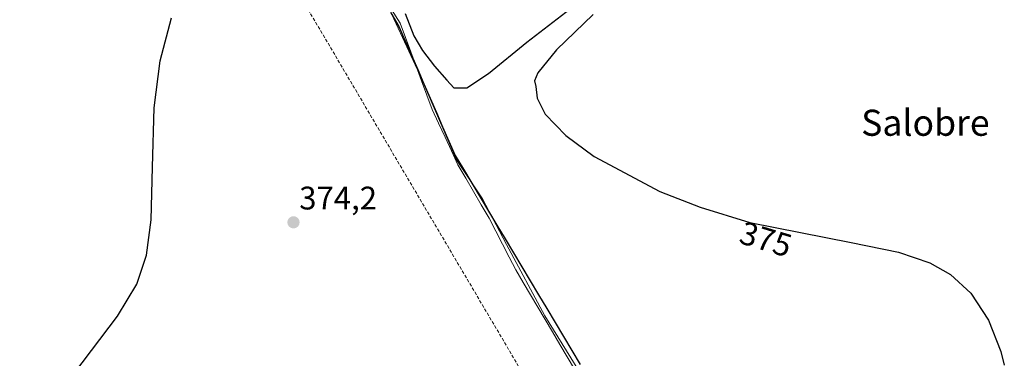
# Model space of a CAD drawing. Units: metres. Extents: x 547082 to 549657, y 4703156 to 4705477.
# Drawn here: x 548506 to 548808, y 4703318 to 4703422 of the extents above; entities that cross this region are included whole.
import ezdxf
from ezdxf.enums import TextEntityAlignment as Align

# ---------------------------------------------------------------- set-up
doc = ezdxf.new("R2010")
doc.units = ezdxf.units.M
doc.header["$MEASUREMENT"] = 0
doc.linetypes.add('TRAZOSX2', pattern=[1.5, 1, -0.5])
for name, color, linetype, lineweight in [('Carátula', 7, 'Continuous', 5), ('Comunidad autónoma', 142, 'Continuous', 30), ('Conducción de hidrocarburos lineal', 6, 'TRAZOSX2', 0), ('Corriente natural lineal', 142, 'Continuous', 13), ('Cultivos herbáceos CxS', 92, 'Continuous', 0), ('Curva de nivel maestra', 36, 'Continuous', 30), ('Matorral CxS', 135, 'Continuous', 0), ('Municipio', 9, 'Continuous', 13), ('Municipio CxS', 142, 'Continuous', 0), ('Provincia', 19, 'Continuous', 0), ('Punto de cota en terreno', 7, 'Continuous', 0), ('Rótulo de curva de nivel directora', 19, 'Continuous', 0), ('Rótulo de punto de cota en terreno', 19, 'Continuous', 0), ('Texto cartográfico', 19, 'Continuous', 0)]:
    doc.layers.add(name, color=color, linetype=linetype, lineweight=lineweight)
doc.styles.add('Arial', font='txt', dxfattribs={"height": 0.2})

# ---------------------------------------------------------------- blocks, each defined once
blk = doc.blocks.new('*U156')
at = {"layer": 'Cultivos herbáceos CxS', "color": 92, "linetype": 'Continuous', "lineweight": 0}
blk.add_polyline3d([(548684.7843, 4703301.9731, 373.6614), (548666.6457, 4703331.1529, 374.0087), (548654.8863, 4703353.1027, 373.9067), (548647.5969, 4703367.0629, 374.1492), (548639.5469, 4703378.9827, 374.2526), (548628.2781, 4703405.2527, 374.3145), (548616.5089, 4703430.7725, 374.7586), (548597.8599, 4703460.5825, 374.9239), (548588.7903, 4703474.5325, 375.2489), (548584.5805, 4703479.7323, 375.256), (548577.5807, 4703484.4125, 375.4312), (548561.0211, 4703497.0725, 375.6999), (548539.3613, 4703513.6525, 376.2516), (548515.2819, 4703534.9227, 376.6162), (548495.9125, 4703552.7829, 377.1767)], dxfattribs=at)
blk = doc.blocks.new('5PATER')
at = {"layer": 'Carátula', "linetype": 'Continuous', "lineweight": 5}
h = blk.add_hatch(color=250, dxfattribs=at)
edge = h.paths.add_edge_path()
edge.add_ellipse((0, 0.01), major_axis=(-1.33, -1.34), ratio=0.999422, start_angle=0, end_angle=360)

msp = doc.modelspace()

# ---------------------------------------------------------------- linework, layer by layer
at = {"layer": 'Comunidad autónoma', "color": 142, "linetype": 'Continuous', "lineweight": 30}
msp.add_polyline3d([(548619.45, 4703424.07, 374.62), (548621.94, 4703419.88, 374.6), (548623.85, 4703415.49, 374.58), (548625.77, 4703411.1, 374.35), (548627.68, 4703406.72, 374.32), (548629.6, 4703402.33, 374.31), (548631.51, 4703397.94, 374), (548633.43, 4703393.55, 374.36), (548635.34, 4703389.17, 374.1), (548637.26, 4703384.78, 374.12), (548639.17, 4703380.39, 374.12), (548641.73, 4703376.12, 374.21), (548644.28, 4703371.85, 374.18), (548646.84, 4703367.58, 374.18), (548649.39, 4703363.3, 374.12), (548651.95, 4703359.03, 374.15), (548654.5, 4703354.76, 374.04), (548657.06, 4703350.49, 373.91), (548659.61, 4703346.22, 373.98), (548662.17, 4703341.95, 373.95), (548664.72, 4703337.68, 373.84), (548667.28, 4703333.41, 373.9), (548669.83, 4703329.13, 373.96), (548672.39, 4703324.86, 373.91), (548674.95, 4703320.59, 373.91), (548677.5, 4703316.32, 373.88)], dxfattribs=at)
at = {"layer": 'Conducción de hidrocarburos lineal', "color": 6, "linetype": 'TRAZOSX2', "lineweight": 0}
msp.add_polyline3d([(548057.71, 4704394.12, 386.74), (548052.51, 4704352.73, 386.72), (548145.91, 4704190.23, 385.37), (548198.26, 4704032.7, 383.37), (548248.02, 4703893.74, 382.07), (548309.03, 4703760.32, 380.41), (548447.52, 4703586.82, 378.07), (548554.14, 4703483.9, 375.51), (548588, 4703435.42, 374.54), (548700.19, 4703245.24, 373.64), (548745.58, 4703248.69, 372.62), (548774.88, 4703203.09, 372.15), (548800.69, 4703158.13, 371.7)], dxfattribs=at)
at = {"layer": 'Corriente natural lineal', "color": 142, "linetype": 'Continuous', "lineweight": 13}
msp.add_polyline3d([(548619.66, 4703425.1, 374.68), (548622.3, 4703420.92, 374.65), (548623.94, 4703416.51, 374.65), (548625.57, 4703412.1, 374.41), (548627.2, 4703407.69, 374.26), (548628.83, 4703403.29, 374.35), (548630.46, 4703398.88, 374.05), (548632.09, 4703394.47, 374.26), (548634.08, 4703390.23, 374.2), (548636.06, 4703386, 374.11), (548638.05, 4703381.77, 374.12), (548640.03, 4703377.53, 374.19), (548642.41, 4703373.43, 374.17), (548644.79, 4703369.33, 374.14), (548647.17, 4703365.23, 374.17), (548649.56, 4703361.13, 374.1), (548651.61, 4703357.16, 374.13), (548653.66, 4703353.19, 374), (548655.71, 4703349.22, 373.81), (548657.76, 4703345.25, 373.98), (548660.01, 4703341.45, 373.94), (548662.26, 4703337.65, 373.77), (548664.5, 4703333.84, 373.92), (548666.75, 4703330.04, 374.06), (548669, 4703326.24, 373.99), (548671.25, 4703322.43, 373.93), (548673.5, 4703318.63, 373.94), (548675.75, 4703314.83, 373.92)], dxfattribs=at)
at = {"layer": 'Cultivos herbáceos CxS', "color": 92, "linetype": 'Continuous', "lineweight": 0}
msp.add_polyline3d([(548495.91, 4703552.78, 377.18), (548515.28, 4703534.92, 376.62), (548539.36, 4703513.65, 376.25), (548561.02, 4703497.07, 375.7), (548577.58, 4703484.41, 375.43), (548584.58, 4703479.73, 375.26), (548588.79, 4703474.53, 375.25), (548597.86, 4703460.58, 374.92), (548616.51, 4703430.77, 374.76), (548628.28, 4703405.25, 374.31), (548639.55, 4703378.98, 374.25), (548647.6, 4703367.06, 374.15), (548654.89, 4703353.1, 373.91), (548666.65, 4703331.15, 374.01), (548684.78, 4703301.97, 373.66), (548708.92, 4703265.18, 373.36), (548718.38, 4703248.31, 373.01), (548729.34, 4703236.65, 372.99), (548733.39, 4703228.68, 374.05)], dxfattribs=at)
at = {"layer": 'Curva de nivel maestra', "color": 36, "linetype": 'Continuous', "lineweight": 30}
for points in [[(548623.88, 4703423.9, 375), (548626.45, 4703417.08, 375), (548629.12, 4703412.55, 375), (548632.86, 4703407.72, 375), (548636.59, 4703403.45, 375), (548638.74, 4703401.06, 375), (548642.72, 4703401.1, 375), (548649.38, 4703405.47, 375), (548661.12, 4703415.08, 375), (548679.79, 4703429.46, 375)], [(548681.44, 4703423.59, 375), (548670.22, 4703412.76, 375), (548664.51, 4703405.66, 375), (548663.46, 4703403.26, 375), (548663.86, 4703401.48, 375), (548664.3, 4703397.92, 375), (548666.74, 4703393.02, 375), (548673.1, 4703386.52, 375), (548681.75, 4703380.07, 375), (548701.89, 4703369.3, 375), (548714.27, 4703364.46, 375), (548729.51, 4703359.85, 375), (548760.61, 4703353.66, 375), (548775.06, 4703350.71, 375), (548784.7, 4703347.41, 375), (548791.06, 4703343.82, 375), (548797.25, 4703338.19, 375), (548802.71, 4703329.84, 375), (548806.5, 4703320.3, 375), (548807.55, 4703316.07, 375)], [(548522.2, 4703313.42, 375), (548535.65, 4703331.13, 375), (548541.52, 4703340.88, 375), (548544.55, 4703349.81, 375), (548546, 4703360.58, 375), (548546.33, 4703376.82, 375), (548546.86, 4703394.96, 375), (548548.69, 4703409.39, 375), (548552.19, 4703422.59, 375)]]:
    msp.add_polyline3d(points, dxfattribs=at)
at = {"layer": 'Matorral CxS', "color": 135, "linetype": 'Continuous', "lineweight": 0}
for points in [[(548495.91, 4703552.78, 377.18), (548515.28, 4703534.92, 376.62), (548539.36, 4703513.65, 376.25), (548561.02, 4703497.07, 375.7), (548577.58, 4703484.41, 375.43), (548584.58, 4703479.73, 375.26), (548588.79, 4703474.53, 375.25), (548597.86, 4703460.58, 374.92), (548616.51, 4703430.77, 374.76), (548628.28, 4703405.25, 374.31), (548639.55, 4703378.98, 374.25), (548647.6, 4703367.06, 374.15), (548654.89, 4703353.1, 373.91), (548666.65, 4703331.15, 374.01), (548684.78, 4703301.97, 373.66)], [(548495.91, 4703552.78, 377.18), (548515.28, 4703534.92, 376.62), (548539.36, 4703513.65, 376.25), (548561.02, 4703497.07, 375.7), (548577.58, 4703484.41, 375.43), (548584.58, 4703479.73, 375.26), (548588.79, 4703474.53, 375.25), (548597.86, 4703460.58, 374.92), (548616.51, 4703430.77, 374.76), (548628.28, 4703405.25, 374.31), (548639.55, 4703378.98, 374.25), (548647.6, 4703367.06, 374.15), (548654.89, 4703353.1, 373.91), (548666.65, 4703331.15, 374.01), (548684.78, 4703301.97, 373.66), (548708.92, 4703265.18, 373.36), (548718.38, 4703248.31, 373.01), (548729.34, 4703236.65, 372.99), (548733.39, 4703228.68, 374.05)]]:
    msp.add_polyline3d(points, dxfattribs=at)
at = {"layer": 'Municipio', "color": 9, "linetype": 'Continuous', "lineweight": 13}
msp.add_polyline3d([(548619.45, 4703424.07, 374.62), (548621.94, 4703419.88, 374.6), (548623.85, 4703415.49, 374.58), (548625.77, 4703411.1, 374.35), (548627.68, 4703406.72, 374.32), (548629.6, 4703402.33, 374.31), (548631.51, 4703397.94, 374), (548633.43, 4703393.55, 374.36), (548635.34, 4703389.17, 374.1), (548637.26, 4703384.78, 374.12), (548639.17, 4703380.39, 374.12), (548641.73, 4703376.12, 374.21), (548644.28, 4703371.85, 374.18), (548646.84, 4703367.58, 374.18), (548649.39, 4703363.3, 374.12), (548651.95, 4703359.03, 374.15), (548654.5, 4703354.76, 374.04), (548657.06, 4703350.49, 373.91), (548659.61, 4703346.22, 373.98), (548662.17, 4703341.95, 373.95), (548664.72, 4703337.68, 373.84), (548667.28, 4703333.41, 373.9), (548669.83, 4703329.13, 373.96), (548672.39, 4703324.86, 373.91), (548674.95, 4703320.59, 373.91), (548677.5, 4703316.32, 373.88)], dxfattribs=at)
at = {"layer": 'Municipio CxS', "color": 142, "linetype": 'Continuous', "lineweight": 0}
msp.add_polyline3d([(548677.5, 4703316.32, 373.88), (548674.95, 4703320.59, 373.91), (548672.39, 4703324.86, 373.91), (548669.83, 4703329.13, 373.96), (548667.28, 4703333.41, 373.9), (548664.72, 4703337.68, 373.84), (548662.17, 4703341.95, 373.95), (548659.61, 4703346.22, 373.98), (548657.06, 4703350.49, 373.91), (548654.5, 4703354.76, 374.04), (548651.95, 4703359.03, 374.15), (548649.39, 4703363.3, 374.12), (548646.84, 4703367.58, 374.18), (548644.28, 4703371.85, 374.18), (548641.73, 4703376.12, 374.21), (548639.17, 4703380.39, 374.12), (548637.26, 4703384.78, 374.12), (548635.34, 4703389.17, 374.1), (548633.43, 4703393.55, 374.36), (548631.51, 4703397.94, 374), (548629.6, 4703402.33, 374.31), (548627.68, 4703406.72, 374.32), (548625.77, 4703411.1, 374.35), (548623.85, 4703415.49, 374.58), (548621.94, 4703419.88, 374.6), (548619.45, 4703424.07, 374.62)], dxfattribs=at)
at = {"layer": 'Provincia', "color": 19, "linetype": 'Continuous', "lineweight": 0}
msp.add_polyline3d([(548619.45, 4703424.07, 374.62), (548621.94, 4703419.88, 374.6), (548623.85, 4703415.49, 374.58), (548625.77, 4703411.1, 374.35), (548627.68, 4703406.72, 374.32), (548629.6, 4703402.33, 374.31), (548631.51, 4703397.94, 374), (548633.43, 4703393.55, 374.36), (548635.34, 4703389.17, 374.1), (548637.26, 4703384.78, 374.12), (548639.17, 4703380.39, 374.12), (548641.73, 4703376.12, 374.21), (548644.28, 4703371.85, 374.18), (548646.84, 4703367.58, 374.18), (548649.39, 4703363.3, 374.12), (548651.95, 4703359.03, 374.15), (548654.5, 4703354.76, 374.04), (548657.06, 4703350.49, 373.91), (548659.61, 4703346.22, 373.98), (548662.17, 4703341.95, 373.95), (548664.72, 4703337.68, 373.84), (548667.28, 4703333.41, 373.9), (548669.83, 4703329.13, 373.96), (548672.39, 4703324.86, 373.91), (548674.95, 4703320.59, 373.91), (548677.5, 4703316.32, 373.88)], dxfattribs=at)

# ---------------------------------------------------------------- block references
at = {"layer": 'Cultivos herbáceos CxS', "color": 92, "linetype": 'Continuous', "lineweight": 0}
msp.add_blockref('*U156', (0, 0), dxfattribs=at)
at = {"layer": 'Punto de cota en terreno', "linetype": 'Continuous', "lineweight": 0}
msp.add_blockref('5PATER', (548589.6, 4703359.85, 374.2), dxfattribs=at)

# ---------------------------------------------------------------- texts
at = {"layer": 'Rótulo de curva de nivel directora', "color": 19, "linetype": 'Continuous', "lineweight": 0, "style": 'Arial'}
msp.add_text('375', height=7, rotation=-16.8302, dxfattribs=at).set_placement((548734.43, 4703354.68), align=Align.MIDDLE_CENTER)
at = {"layer": 'Rótulo de punto de cota en terreno', "color": 19, "linetype": 'Continuous', "lineweight": 0, "style": 'Arial'}
msp.add_text('374,2', height=7, dxfattribs=at).set_placement((548591.36, 4703361.61), align=Align.BOTTOM_LEFT)
at = {"layer": 'Texto cartográfico', "color": 19, "linetype": 'Continuous', "lineweight": 0, "style": 'Arial'}
msp.add_text('Salobre', height=8, dxfattribs=at).set_placement((548783.35, 4703390.39), align=Align.MIDDLE_CENTER)

doc.saveas('drawing.dxf')
